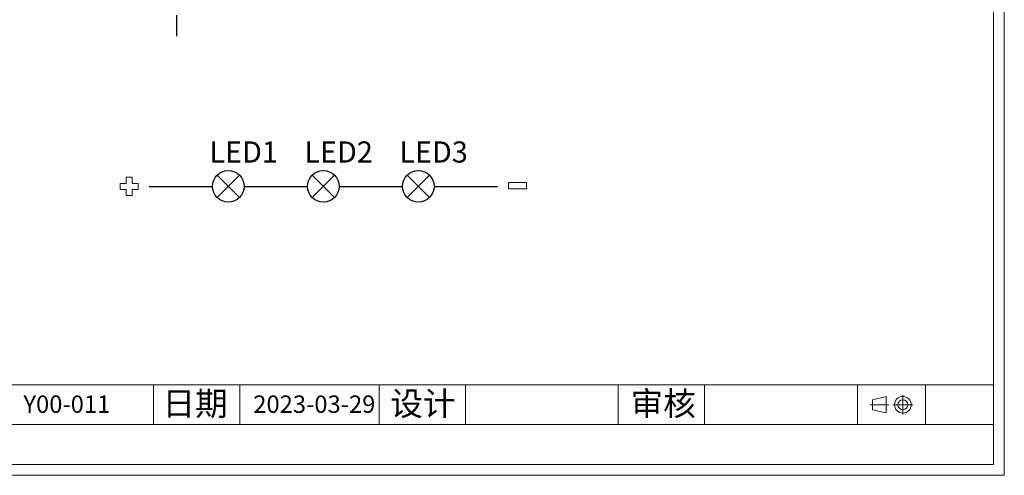
# Model space of a CAD drawing. Units: millimetres. Extents: x 1051 to 2391, y -75 to 375.
# Drawn here: x 2065 to 2391, y -75 to 75 of the extents above; entities that cross this region are included whole.
import ezdxf

# ---------------------------------------------------------------- set-up
doc = ezdxf.new("R2010")
doc.units = ezdxf.units.MM
doc.linetypes.add('CENTER', pattern=[50.8, 31.75, -6.35, 6.35, -6.35])
doc.layers.get('Defpoints').update_dxf_attribs({"color": 6, "lineweight": 9})
for name, color, linetype, lineweight in [('CenterLine', 1, 'CENTER', 9), ('Dimension', 136, 'Continuous', 9), ('SolidLine', 7, 'Continuous', 30)]:
    doc.layers.add(name, color=color, linetype=linetype, lineweight=lineweight)
doc.styles.add('SLDTEXTSTYLE5', font='TXT', dxfattribs={"width": 0.7})
doc.styles.add('微软雅黑-Light', font='txt')

msp = doc.modelspace()

# ---------------------------------------------------------------- linework, layer by layer
at = {"layer": 'CenterLine', "lineweight": -3, "ltscale": 0.5}
msp.add_line((2116.74, 330.88), (2116.74, 69.88), dxfattribs=at)
at = {"layer": 'Defpoints'}
for p, q in [((1756.39, -45.51), (2387.11, -45.51)), ((2109.15, -45.51), (2109.15, -58.7)), ((2137.72, -45.51), (2137.72, -58.7)), ((2183.87, -45.51), (2183.87, -58.7)), ((2183.87, -45.51), (2183.87, -58.7)), ((2212.44, -45.51), (2212.44, -58.7)), ((2262.98, -45.51), (2262.98, -58.7)), ((2291.55, -45.51), (2291.55, -58.7)), ((2342.1, -45.51), (2342.1, -58.7)), ((2364.6, -45.51), (2364.6, -58.7)), ((2357.14, -55.4), (2357.14, -48.81)), ((2352.51, -52.11), (2346.27, -52.11)), ((2351.65, -49.36), (2347.12, -50.46)), ((2347.12, -50.46), (2347.12, -53.76)), ((2351.66, -49.35), (2351.66, -54.85)), ((2353.84, -52.11), (2360.43, -52.11)), ((2351.66, -54.85), (2347.12, -53.76)), ((2387.11, -58.7), (1855.28, -58.7))]:
    msp.add_line(p, q, dxfattribs=at)
for points in [[(2390.71, -75.49), (2390.71, 374.51), (1752.79, 374.51), (1752.79, -75.49)], [(2387.11, -71.89), (2387.11, 370.91), (1756.39, 370.91), (1756.39, -71.89)]]:
    msp.add_lwpolyline(points, close=True, dxfattribs=at)
for radius in [2.75, 1.65]:
    msp.add_circle((2357.14, -52.11), radius, dxfattribs=at)
at = {"layer": 'Dimension'}
for points in [[(2102.12, 21.16), (2102.12, 23.16), (2100.12, 23.16), (2100.12, 21.16)], [(2100.12, 21.16), (2098.12, 21.16), (2098.12, 19.16), (2100.12, 19.16)], [(2102.12, 19.16), (2104.12, 19.16), (2104.12, 21.16), (2102.12, 21.16)], [(2100.12, 19.16), (2100.12, 17.16), (2102.12, 17.16), (2102.12, 19.16)]]:
    msp.add_lwpolyline(points, dxfattribs=at)
msp.add_lwpolyline([(2226.64, 19.4), (2232.64, 19.4), (2232.64, 21.4), (2226.64, 21.4)], close=True, dxfattribs=at)
at = {"layer": 'SolidLine', "lineweight": -3}
for p, q in [((2137.63, 16.48), (2130.25, 23.86)), ((2130.25, 16.48), (2137.63, 23.86)), ((2169.05, 16.48), (2161.67, 23.86)), ((2161.67, 16.48), (2169.05, 23.86)), ((2200.47, 16.48), (2193.09, 23.86)), ((2193.09, 16.48), (2200.47, 23.86)), ((2107.74, 20.17), (2128.72, 20.17)), ((2139.16, 20.17), (2160.14, 20.17)), ((2170.58, 20.17), (2191.57, 20.17)), ((2202, 20.17), (2222.99, 20.17))]:
    msp.add_line(p, q, dxfattribs=at)
for centre in [(2133.94, 20.17), (2165.36, 20.17), (2196.78, 20.17)]:
    msp.add_circle(centre, 5.22, dxfattribs=at)

# ---------------------------------------------------------------- texts
at = {"layer": 'Defpoints', "style": '微软雅黑-Light'}
for s, p in [('日期', (2112.15, -55.69)), ('设计', (2187.53, -55.69)), ('审核', (2267.03, -55.69))]:
    msp.add_text(s, height=7.911, dxfattribs=at).set_placement(p)
at = {"layer": 'Defpoints', "char_height": 5.769, "attachment_point": 1, "style": '微软雅黑-Light'}
for s, insert, width in [('Y00-011', (2066.13, -49.05), 41.1691), ('2023-03-29', (2142.19, -49.05), 36.7739)]:
    msp.add_mtext(s, dxfattribs=dict(at, insert=insert, width=width))
at = {"layer": 'Dimension', "lineweight": -3, "insert": (2127.66, 35.04), "char_height": 7, "attachment_point": 1, "style": 'SLDTEXTSTYLE5'}
msp.add_mtext('{\\fMicrosoft YaHei Light|b0|i0|c134|p34;LED1}', dxfattribs=at)
at = {"layer": 'Dimension', "lineweight": -3, "char_height": 7, "width": 10.42, "attachment_point": 1, "style": 'SLDTEXTSTYLE5'}
for s, insert in [('{\\fMicrosoft YaHei Light|b0|i0|c134|p34;LED2}', (2159.08, 35.04)), ('{\\fMicrosoft YaHei Light|b0|i0|c134|p34;LED3}', (2190.5, 35.04))]:
    msp.add_mtext(s, dxfattribs=dict(at, insert=insert))

doc.saveas('drawing.dxf')
